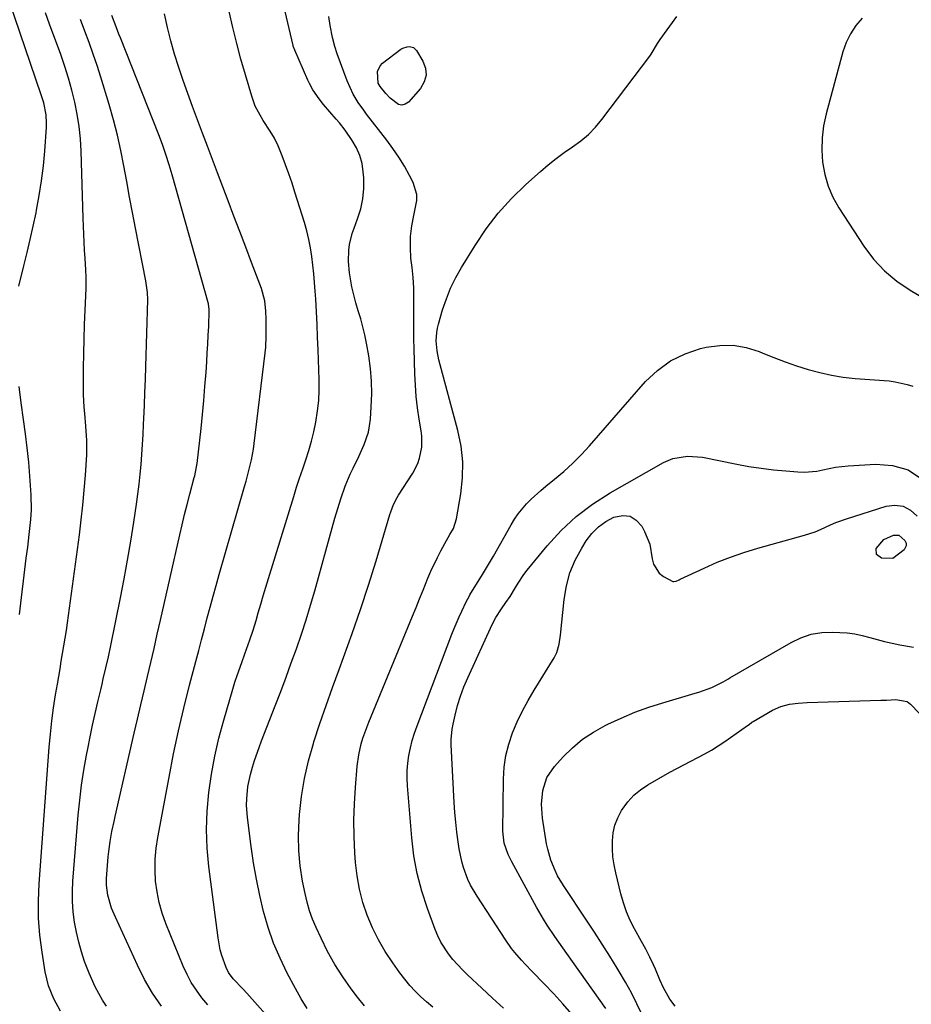
# Model space of a CAD drawing. Units: inches. Extents: x 1862609 to 1867938, y 421264 to 426580.
# Drawn here: x 1863757 to 1864051, y 425333 to 425657 of the extents above; entities that cross this region are included whole.
import ezdxf

# ---------------------------------------------------------------- set-up
doc = ezdxf.new("R2010")
doc.units = ezdxf.units.IN
doc.header["$MEASUREMENT"] = 0
doc.layers.add('7', color=7, linetype='Continuous')
doc.layers.add('8', color=7, linetype='Continuous')

msp = doc.modelspace()

# ---------------------------------------------------------------- linework, layer by layer
at = {"layer": '7', "color": 18}
for points in [[(1863756.72, 425569.61, 1818), (1863758.36, 425576.26, 1818), (1863759.41, 425580.63, 1818), (1863760.43, 425585, 1818), (1863761.4, 425589.38, 1818), (1863762.34, 425593.77, 1818), (1863762.52, 425594.62, 1818), (1863763.42, 425599.46, 1818), (1863764.19, 425604.31, 1818), (1863764.77, 425609.19, 1818), (1863765.21, 425614.09, 1818), (1863765.77, 425621.95, 1818), (1863765.81, 425623.3, 1818), (1863765.65, 425625.99, 1818), (1863764.85, 425629.97, 1818), (1863764.07, 425632.57, 1818), (1863753.63, 425663.26, 1818)], [(1863850.08, 425316.06, 1828), (1863831.74, 425336.76, 1828), (1863830.49, 425338.11, 1828), (1863827.3, 425341.41, 1828), (1863825.72, 425343.56, 1828), (1863824.97, 425345.18, 1828), (1863823.57, 425349.12, 1828), (1863823.02, 425351.03, 1828), (1863822.29, 425354.93, 1828), (1863819.27, 425378.47, 1828), (1863818.73, 425384.54, 1828), (1863818.48, 425390.62, 1828), (1863818.7, 425396.69, 1828), (1863819.22, 425402.77, 1828), (1863820.11, 425408.82, 1828), (1863821.21, 425414.82, 1828), (1863822.59, 425420.77, 1828), (1863824.17, 425426.67, 1828), (1863827.19, 425436.91, 1828), (1863827.86, 425439.12, 1828), (1863828.56, 425441.32, 1828), (1863830.08, 425445.68, 1828), (1863831.1, 425448.44, 1828), (1863832.23, 425451.58, 1828), (1863832.8, 425453.16, 1828), (1863833.87, 425456.32, 1828), (1863834.84, 425459.51, 1828), (1863835.53, 425461.97, 1828), (1863836.35, 425464.81, 1828), (1863837.17, 425467.64, 1828), (1863838.02, 425470.46, 1828), (1863838.88, 425473.28, 1828), (1863847.2, 425500.31, 1828), (1863848.16, 425503.36, 1828), (1863849.15, 425506.4, 1828), (1863850.17, 425509.42, 1828), (1863851.22, 425512.44, 1828), (1863852.21, 425515.48, 1828), (1863853.11, 425518.53, 1828), (1863853.85, 425521.63, 1828), (1863854.5, 425524.76, 1828), (1863855.08, 425528.55, 1828), (1863855.44, 425531.93, 1828), (1863855.58, 425535.32, 1828), (1863855.57, 425538.72, 1828), (1863855.23, 425548.59, 1828), (1863855.07, 425552.78, 1828), (1863854.89, 425556.96, 1828), (1863854.68, 425561.14, 1828), (1863854.44, 425565.32, 1828), (1863854.28, 425567.96, 1828), (1863854.08, 425570.82, 1828), (1863853.83, 425573.67, 1828), (1863853.52, 425576.52, 1828), (1863853.16, 425579.37, 1828), (1863852.71, 425582.19, 1828), (1863852.16, 425585, 1828), (1863851.48, 425587.78, 1828), (1863850.7, 425590.53, 1828), (1863847.62, 425600.53, 1828), (1863846.65, 425603.54, 1828), (1863845.63, 425606.54, 1828), (1863844.54, 425609.51, 1828), (1863843.4, 425612.47, 1828), (1863842.09, 425615.77, 1828), (1863840.92, 425618.28, 1828), (1863839.47, 425620.64, 1828), (1863837.18, 425624.13, 1828), (1863836.12, 425625.88, 1828), (1863834.55, 425628.9, 1828), (1863833.92, 425630.49, 1828), (1863833.38, 425632.11, 1828), (1863831.3, 425639.15, 1828), (1863829.83, 425644.33, 1828), (1863828.44, 425649.54, 1828), (1863827.16, 425654.77, 1828), (1863825.96, 425660.02, 1828)], [(1863785.58, 425332.44, 1822), (1863784.21, 425334.47, 1822), (1863781.8, 425338.78, 1822), (1863779.78, 425343.29, 1822), (1863778.33, 425347.2, 1822), (1863777.3, 425350.36, 1822), (1863776.39, 425353.55, 1822), (1863775.66, 425356.78, 1822), (1863775.02, 425360.17, 1822), (1863774.6, 425363.53, 1822), (1863774.35, 425366.89, 1822), (1863774.34, 425370.26, 1822), (1863774.49, 425373.64, 1822), (1863776.25, 425395.32, 1822), (1863776.74, 425400.3, 1822), (1863777.33, 425405.27, 1822), (1863778.1, 425410.22, 1822), (1863778.97, 425415.15, 1822), (1863779.38, 425417.26, 1822), (1863780.15, 425421.12, 1822), (1863780.95, 425424.97, 1822), (1863781.8, 425428.81, 1822), (1863782.69, 425432.64, 1822), (1863783.65, 425436.67, 1822), (1863784.07, 425438.48, 1822), (1863784.5, 425440.29, 1822), (1863785.35, 425443.92, 1822), (1863786.16, 425447.55, 1822), (1863786.93, 425451.19, 1822), (1863790.14, 425466.96, 1822), (1863791.36, 425473.16, 1822), (1863792.5, 425479.37, 1822), (1863793.55, 425485.6, 1822), (1863794.53, 425491.84, 1822), (1863795.43, 425497.82, 1822), (1863795.88, 425501.08, 1822), (1863796.29, 425504.35, 1822), (1863796.64, 425507.62, 1822), (1863796.94, 425510.9, 1822), (1863797.19, 425514.18, 1822), (1863797.42, 425517.47, 1822), (1863797.61, 425520.75, 1822), (1863797.78, 425524.04, 1822), (1863797.87, 425526, 1822), (1863798.05, 425530.27, 1822), (1863798.22, 425534.54, 1822), (1863798.37, 425538.81, 1822), (1863798.51, 425543.09, 1822), (1863799.16, 425565.13, 1822), (1863799.09, 425567.46, 1822), (1863798.65, 425570.53, 1822), (1863798.51, 425571.3, 1822), (1863795.08, 425588.7, 1822), (1863794.09, 425593.82, 1822), (1863793.12, 425598.93, 1822), (1863792.19, 425604.05, 1822), (1863791.29, 425609.18, 1822), (1863790.31, 425614.29, 1822), (1863789.19, 425619.36, 1822), (1863787.89, 425624.39, 1822), (1863786.45, 425629.39, 1822), (1863783.68, 425638.4, 1822), (1863782.46, 425642.23, 1822), (1863781.19, 425646.04, 1822), (1863779.84, 425649.83, 1822), (1863778.44, 425653.6, 1822), (1863777.03, 425657.36, 1822)], [(1863803.7, 425332.46, 1824), (1863800.71, 425336.76, 1824), (1863798.08, 425341.29, 1824), (1863795.7, 425345.97, 1824), (1863788.48, 425361.72, 1824), (1863788.03, 425362.72, 1824), (1863787.21, 425364.76, 1824), (1863785.94, 425368.96, 1824), (1863785.51, 425372.31, 1824), (1863785.55, 425374.54, 1824), (1863786.13, 425381.67, 1824), (1863786.29, 425383.34, 1824), (1863786.74, 425386.69, 1824), (1863787.34, 425390, 1824), (1863788.03, 425393.31, 1824), (1863788.39, 425394.96, 1824), (1863794.66, 425422.37, 1824), (1863795.73, 425427.02, 1824), (1863796.81, 425431.68, 1824), (1863797.9, 425436.33, 1824), (1863799.01, 425440.98, 1824), (1863800.1, 425445.63, 1824), (1863801.19, 425450.29, 1824), (1863802.26, 425454.94, 1824), (1863803.32, 425459.6, 1824), (1863809.65, 425487.68, 1824), (1863810.42, 425491.03, 1824), (1863811.23, 425494.38, 1824), (1863812.08, 425497.72, 1824), (1863812.95, 425501.06, 1824), (1863814.44, 425506.57, 1824), (1863814.59, 425507.15, 1824), (1863814.88, 425508.29, 1824), (1863815.34, 425510.6, 1824), (1863815.42, 425511.18, 1824), (1863816.68, 425522.72, 1824), (1863817.16, 425527.34, 1824), (1863817.6, 425531.96, 1824), (1863817.98, 425536.59, 1824), (1863818.33, 425541.22, 1824), (1863818.56, 425544.68, 1824), (1863818.75, 425547.58, 1824), (1863818.92, 425550.49, 1824), (1863819.07, 425553.4, 1824), (1863819.2, 425556.3, 1824), (1863819.41, 425561.56, 1824), (1863819.41, 425561.84, 1824), (1863819.3, 425562.95, 1824), (1863819.18, 425563.5, 1824), (1863819.11, 425563.78, 1824), (1863807.13, 425606.23, 1824), (1863806.15, 425609.57, 1824), (1863805.12, 425612.9, 1824), (1863804.01, 425616.2, 1824), (1863802.78, 425619.46, 1824), (1863790.14, 425651.36, 1824), (1863789.66, 425652.58, 1824), (1863788.69, 425655.03, 1824), (1863787.31, 425658.73, 1824)], [(1863818.94, 425332.89, 1826), (1863816.97, 425335.21, 1826), (1863815.14, 425337.69, 1826), (1863813.48, 425340.23, 1826), (1863812.06, 425342.91, 1826), (1863810.79, 425345.68, 1826), (1863805.07, 425359.72, 1826), (1863803.87, 425363.12, 1826), (1863802.87, 425366.57, 1826), (1863802.19, 425370.09, 1826), (1863801.72, 425373.66, 1826), (1863801.56, 425377.27, 1826), (1863801.59, 425380.86, 1826), (1863801.91, 425384.44, 1826), (1863802.43, 425388.01, 1826), (1863806.13, 425407.92, 1826), (1863807.63, 425415.52, 1826), (1863809.24, 425423.1, 1826), (1863811.01, 425430.63, 1826), (1863812.9, 425438.14, 1826), (1863814.95, 425445.95, 1826), (1863815.9, 425449.54, 1826), (1863816.84, 425453.13, 1826), (1863817.79, 425456.72, 1826), (1863818.73, 425460.31, 1826), (1863819.69, 425463.89, 1826), (1863820.66, 425467.47, 1826), (1863821.66, 425471.05, 1826), (1863822.68, 425474.62, 1826), (1863831, 425503.56, 1826), (1863831.49, 425505.31, 1826), (1863832.45, 425508.83, 1826), (1863833.32, 425512.37, 1826), (1863833.98, 425515.94, 1826), (1863834.23, 425517.74, 1826), (1863837.79, 425547.6, 1826), (1863837.97, 425549.45, 1826), (1863838.17, 425553.17, 1826), (1863838.17, 425556.21, 1826), (1863838.11, 425558.76, 1826), (1863837.99, 425561.32, 1826), (1863837.67, 425564.7, 1826), (1863836.63, 425568.78, 1826), (1863833.33, 425577.37, 1826), (1863831.38, 425582.45, 1826), (1863829.44, 425587.54, 1826), (1863827.5, 425592.63, 1826), (1863825.57, 425597.72, 1826), (1863822.11, 425606.88, 1826), (1863820.45, 425611.26, 1826), (1863818.79, 425615.64, 1826), (1863817.13, 425620.03, 1826), (1863815.48, 425624.41, 1826), (1863813.85, 425628.72, 1826), (1863812.28, 425633, 1826), (1863810.76, 425637.31, 1826), (1863809.32, 425641.64, 1826), (1863807.94, 425645.99, 1826), (1863806.7, 425650.38, 1826), (1863805.58, 425654.79, 1826), (1863804.66, 425659.25, 1826)], [(1863870.51, 425332.54, 1832), (1863868.16, 425335.46, 1832), (1863866.17, 425338.13, 1832), (1863863.37, 425342.12, 1832), (1863860.74, 425346.23, 1832), (1863858.38, 425350.48, 1832), (1863856.2, 425354.85, 1832), (1863854.58, 425358.37, 1832), (1863853.44, 425361.09, 1832), (1863852.44, 425363.85, 1832), (1863851.63, 425366.67, 1832), (1863850.96, 425369.54, 1832), (1863850.15, 425373.67, 1832), (1863849.38, 425378.65, 1832), (1863848.88, 425383.65, 1832), (1863848.79, 425388.66, 1832), (1863848.97, 425393.7, 1832), (1863849.11, 425395.58, 1832), (1863849.78, 425401.53, 1832), (1863850.72, 425407.43, 1832), (1863852.07, 425413.24, 1832), (1863853.7, 425419, 1832), (1863853.88, 425419.56, 1832), (1863855.84, 425425.54, 1832), (1863857.87, 425431.51, 1832), (1863859.97, 425437.44, 1832), (1863862.14, 425443.36, 1832), (1863863.61, 425447.29, 1832), (1863866.47, 425455.18, 1832), (1863869.23, 425463.1, 1832), (1863871.82, 425471.08, 1832), (1863874.32, 425479.1, 1832), (1863878.91, 425494.4, 1832), (1863879.17, 425495.23, 1832), (1863880.1, 425497.67, 1832), (1863881.29, 425499.99, 1832), (1863881.75, 425500.74, 1832), (1863886.44, 425508, 1832), (1863888.11, 425511.22, 1832), (1863888.68, 425512.94, 1832), (1863889.35, 425516.52, 1832), (1863889.38, 425520.15, 1832), (1863889.18, 425521.96, 1832), (1863888.55, 425525.77, 1832), (1863888, 425529.5, 1832), (1863887.56, 425533.24, 1832), (1863887.28, 425537, 1832), (1863887.09, 425540.76, 1832), (1863886.84, 425548.91, 1832), (1863886.76, 425552.26, 1832), (1863886.72, 425555.62, 1832), (1863886.74, 425558.98, 1832), (1863886.79, 425562.34, 1832), (1863886.79, 425565.69, 1832), (1863886.71, 425569.04, 1832), (1863886.49, 425572.39, 1832), (1863886.18, 425575.73, 1832), (1863885.83, 425578.81, 1832), (1863885.62, 425582.36, 1832), (1863885.66, 425585.9, 1832), (1863886.09, 425589.41, 1832), (1863886.78, 425592.91, 1832), (1863887.76, 425597.75, 1832), (1863887.75, 425599.78, 1832), (1863886.55, 425603.69, 1832), (1863885.33, 425606.03, 1832), (1863883.64, 425609.06, 1832), (1863881.85, 425612.03, 1832), (1863879.9, 425614.89, 1832), (1863877.85, 425617.69, 1832), (1863871.22, 425626.23, 1832), (1863870.26, 425627.51, 1832), (1863868.43, 425630.13, 1832), (1863866.76, 425632.85, 1832), (1863864.78, 425637.19, 1832), (1863861.51, 425646.15, 1832), (1863860.73, 425648.54, 1832), (1863860, 425651.45, 1832), (1863859.24, 425655.42, 1832), (1863858.77, 425658.42, 1832)], [(1863892.98, 425332.17, 1834), (1863890.98, 425333.84, 1834), (1863889.04, 425335.57, 1834), (1863887.18, 425337.4, 1834), (1863885.41, 425339.3, 1834), (1863883.75, 425341.3, 1834), (1863882.18, 425343.38, 1834), (1863879.8, 425346.7, 1834), (1863877.35, 425350.44, 1834), (1863875.09, 425354.29, 1834), (1863873.13, 425358.3, 1834), (1863871.38, 425362.41, 1834), (1863869.97, 425366.65, 1834), (1863868.83, 425370.95, 1834), (1863868.07, 425375.33, 1834), (1863867.56, 425379.77, 1834), (1863867.34, 425382.93, 1834), (1863867.1, 425388.32, 1834), (1863867.02, 425393.71, 1834), (1863867.18, 425399.09, 1834), (1863867.51, 425404.48, 1834), (1863868.11, 425411.49, 1834), (1863868.6, 425415.22, 1834), (1863869.46, 425418.88, 1834), (1863870.01, 425420.69, 1834), (1863871.24, 425424.25, 1834), (1863871.93, 425426, 1834), (1863886.33, 425460.95, 1834), (1863887.5, 425463.8, 1834), (1863888.66, 425466.64, 1834), (1863889.82, 425469.48, 1834), (1863891.41, 425473.4, 1834), (1863892.39, 425475.7, 1834), (1863894.52, 425480.2, 1834), (1863895.67, 425482.41, 1834), (1863896.96, 425484.78, 1834), (1863898.67, 425487.76, 1834), (1863899.81, 425489.73, 1834), (1863900.86, 425492.93, 1834), (1863902.26, 425501.22, 1834), (1863902.79, 425506.47, 1834), (1863902.88, 425511.7, 1834), (1863902.3, 425516.91, 1834), (1863901.27, 425522.09, 1834), (1863895.05, 425545.33, 1834), (1863894.44, 425548.3, 1834), (1863894.17, 425551.55, 1834), (1863894.3, 425554.34, 1834), (1863894.54, 425555.71, 1834), (1863894.87, 425557.07, 1834), (1863896.24, 425561.78, 1834), (1863897.47, 425565.42, 1834), (1863898.88, 425568.98, 1834), (1863900.58, 425572.41, 1834), (1863902.46, 425575.76, 1834), (1863906.94, 425583.03, 1834), (1863910.62, 425588.45, 1834), (1863914.58, 425593.63, 1834), (1863918.97, 425598.45, 1834), (1863923.65, 425603.02, 1834), (1863928.48, 425607.35, 1834), (1863931.01, 425609.52, 1834), (1863933.61, 425611.61, 1834), (1863936.3, 425613.58, 1834), (1863939.05, 425615.47, 1834), (1863941.73, 425617.42, 1834), (1863944.26, 425619.54, 1834), (1863946.55, 425621.91, 1834), (1863948.69, 425624.45, 1834), (1863964.51, 425645.37, 1834), (1863964.97, 425646.02, 1834), (1863966.99, 425649.47, 1834), (1863967.89, 425650.81, 1834), (1863973.39, 425658.38, 1834)], [(1864034.44, 425657.89, 1834), (1864032.35, 425655.39, 1834), (1864030.55, 425652.73, 1834), (1864029.18, 425649.82, 1834), (1864028.09, 425646.76, 1834), (1864022.56, 425626.37, 1834), (1864021.73, 425622.41, 1834), (1864021.2, 425618.42, 1834), (1864021.12, 425614.41, 1834), (1864021.35, 425610.37, 1834), (1864022.09, 425606.41, 1834), (1864023.17, 425602.57, 1834), (1864024.78, 425598.92, 1834), (1864026.73, 425595.4, 1834), (1864034.97, 425582.74, 1834), (1864038.18, 425578.49, 1834), (1864041.73, 425574.6, 1834), (1864045.79, 425571.25, 1834), (1864050.19, 425568.26, 1834), (1864055.05, 425565.43, 1834)], [(1863886.65, 425648.14, 1834), (1863887.66, 425647.15, 1834), (1863889.74, 425643.7, 1834), (1863890.57, 425641.36, 1834), (1863890.81, 425639.07, 1834), (1863890.16, 425636.86, 1834), (1863888.93, 425634.71, 1834), (1863884.99, 425630.22, 1834), (1863883.91, 425629.51, 1834), (1863882.81, 425629.17, 1834), (1863881.69, 425629.4, 1834), (1863879.02, 425631.45, 1834), (1863877.54, 425633.03, 1834), (1863875.71, 425635.3, 1834), (1863875.02, 425636.45, 1834), (1863874.76, 425640.25, 1834), (1863875.63, 425642.18, 1834), (1863876.41, 425642.99, 1834), (1863882.49, 425647.61, 1834), (1863883.14, 425648.01, 1834), (1863884.54, 425648.46, 1834), (1863885.29, 425648.52, 1834), (1863886.65, 425648.14, 1834)], [(1863916.35, 425331.81, 1836), (1863912.72, 425335.09, 1836), (1863909.13, 425338.41, 1836), (1863904.43, 425342.81, 1836), (1863902.78, 425344.44, 1836), (1863899.66, 425347.86, 1836), (1863898.2, 425349.66, 1836), (1863895.67, 425353.51, 1836), (1863894.65, 425355.57, 1836), (1863893.76, 425357.69, 1836), (1863891.22, 425364.64, 1836), (1863889.38, 425370.34, 1836), (1863887.86, 425376.11, 1836), (1863886.81, 425381.99, 1836), (1863886.07, 425387.93, 1836), (1863884.64, 425405.01, 1836), (1863884.53, 425407.52, 1836), (1863884.55, 425410.03, 1836), (1863884.77, 425412.53, 1836), (1863885.12, 425415.03, 1836), (1863885.64, 425417.5, 1836), (1863886.24, 425419.94, 1836), (1863886.99, 425422.35, 1836), (1863887.82, 425424.73, 1836), (1863899.29, 425454.94, 1836), (1863900.05, 425456.87, 1836), (1863901.68, 425460.7, 1836), (1863902.54, 425462.59, 1836), (1863904, 425465.67, 1836), (1863905.07, 425467.64, 1836), (1863905.26, 425467.96, 1836), (1863907.76, 425471.94, 1836), (1863909.1, 425474.11, 1836), (1863910.42, 425476.28, 1836), (1863911.7, 425478.47, 1836), (1863912.97, 425480.67, 1836), (1863918.83, 425490.98, 1836), (1863919.95, 425492.81, 1836), (1863921.16, 425494.57, 1836), (1863923.9, 425497.86, 1836), (1863925.4, 425499.4, 1836), (1863928.55, 425502.31, 1836), (1863930.2, 425503.69, 1836), (1863933.11, 425506.01, 1836), (1863936.17, 425508.58, 1836), (1863939.14, 425511.27, 1836), (1863941.95, 425514.11, 1836), (1863944.67, 425517.05, 1836), (1863963.11, 425538.14, 1836), (1863967.04, 425541.86, 1836), (1863971.31, 425545.01, 1836), (1863976.09, 425547.31, 1836), (1863981.22, 425549.05, 1836), (1863983.05, 425549.48, 1836), (1863987.5, 425550.09, 1836), (1863991.9, 425550.14, 1836), (1863996.24, 425549.37, 1836), (1864000.52, 425548.04, 1836), (1864001.69, 425547.55, 1836), (1864005.38, 425546.07, 1836), (1864009.09, 425544.67, 1836), (1864012.84, 425543.37, 1836), (1864016.62, 425542.14, 1836), (1864020.44, 425541.1, 1836), (1864024.3, 425540.23, 1836), (1864028.2, 425539.63, 1836), (1864032.14, 425539.2, 1836), (1864043.32, 425538.37, 1836), (1864045.31, 425538.13, 1836), (1864049.21, 425537.25, 1836), (1864051.12, 425536.62, 1836)], [(1863756.91, 425461.45, 1818), (1863757.32, 425465.16, 1818), (1863757.75, 425468.89, 1818), (1863758.2, 425472.58, 1818), (1863758.65, 425476.28, 1818), (1863759.11, 425479.97, 1818), (1863759.58, 425483.66, 1818), (1863760.11, 425487.78, 1818), (1863760.62, 425492.69, 1818), (1863760.82, 425495.96, 1818), (1863760.74, 425500.88, 1818), (1863760.3, 425506.97, 1818), (1863759.91, 425511.65, 1818), (1863759.45, 425516.31, 1818), (1863758.88, 425520.97, 1818), (1863758.25, 425525.62, 1818), (1863757.42, 425531.15, 1818), (1863756.73, 425536.49, 1818)], [(1863938.82, 425329.8, 1838), (1863935.88, 425333.23, 1838), (1863932.83, 425336.57, 1838), (1863929.71, 425339.85, 1838), (1863925.73, 425343.89, 1838), (1863923.39, 425346.33, 1838), (1863922.25, 425347.57, 1838), (1863920.01, 425350.1, 1838), (1863918.96, 425351.41, 1838), (1863917.01, 425354.16, 1838), (1863907.58, 425368.63, 1838), (1863905.48, 425372.27, 1838), (1863904.6, 425374.18, 1838), (1863903.13, 425378.11, 1838), (1863902.54, 425380.13, 1838), (1863901.72, 425384.25, 1838), (1863901.38, 425386.54, 1838), (1863900.96, 425389.78, 1838), (1863900.6, 425393.03, 1838), (1863900.32, 425396.28, 1838), (1863900.1, 425399.54, 1838), (1863899.09, 425418.57, 1838), (1863899.08, 425420.27, 1838), (1863899.36, 425423.64, 1838), (1863899.67, 425425.31, 1838), (1863900.35, 425428.33, 1838), (1863901.16, 425431.47, 1838), (1863902.1, 425434.57, 1838), (1863903.24, 425437.6, 1838), (1863904.5, 425440.59, 1838), (1863912.58, 425458.15, 1838), (1863913.75, 425460.43, 1838), (1863915.64, 425463.35, 1838), (1863917.09, 425465.36, 1838), (1863918.53, 425467.38, 1838), (1863920.23, 425470.35, 1838), (1863921.09, 425471.82, 1838), (1863923, 425474.64, 1838), (1863924.04, 425476, 1838), (1863930.63, 425484.05, 1838), (1863935.25, 425489.1, 1838), (1863940.21, 425493.76, 1838), (1863945.65, 425497.84, 1838), (1863951.42, 425501.53, 1838), (1863969.04, 425511.46, 1838), (1863972.04, 425512.79, 1838), (1863976.88, 425513.65, 1838), (1863981.79, 425513.29, 1838), (1863993.13, 425510.98, 1838), (1863997.15, 425510.24, 1838), (1864001.17, 425509.6, 1838), (1864005.22, 425509.11, 1838), (1864009.29, 425508.72, 1838), (1864013.23, 425508.41, 1838), (1864015.32, 425508.35, 1838), (1864019.46, 425508.69, 1838), (1864021.51, 425509.1, 1838), (1864025.63, 425509.94, 1838), (1864027.71, 425510.2, 1838), (1864029.8, 425510.4, 1838), (1864038.92, 425510.99, 1838), (1864044.45, 425510.5, 1838), (1864049.54, 425509.04, 1838), (1864053.97, 425506.15, 1838)], [(1864046.47, 425487.61, 1842), (1864048.5, 425485.82, 1842), (1864048.89, 425484.96, 1842), (1864048.88, 425484.02, 1842), (1864048.24, 425482.7, 1842), (1864044.49, 425479.9, 1842), (1864040.75, 425480.05, 1842), (1864039.17, 425481.23, 1842), (1864039.06, 425483.2, 1842), (1864041.56, 425486.16, 1842), (1864044.76, 425487.54, 1842), (1864046.47, 425487.61, 1842)], [(1863961.99, 425329.56, 1842), (1863960.25, 425333.2, 1842), (1863958.42, 425336.8, 1842), (1863956.47, 425340.34, 1842), (1863954.43, 425343.83, 1842), (1863953.75, 425344.94, 1842), (1863951.28, 425348.94, 1842), (1863948.78, 425352.92, 1842), (1863946.23, 425356.87, 1842), (1863943.64, 425360.79, 1842), (1863936.02, 425372.23, 1842), (1863934.11, 425375.43, 1842), (1863933.28, 425377.09, 1842), (1863931.87, 425380.54, 1842), (1863930.86, 425384.12, 1842), (1863930.51, 425385.95, 1842), (1863929.19, 425394.41, 1842), (1863928.85, 425398.95, 1842), (1863929.24, 425403.49, 1842), (1863930.6, 425407.74, 1842), (1863933.1, 425411.43, 1842), (1863935.92, 425414.52, 1842), (1863939.04, 425417.56, 1842), (1863942.34, 425420.35, 1842), (1863945.94, 425422.74, 1842), (1863949.74, 425424.88, 1842), (1863950.62, 425425.31, 1842), (1863955.05, 425427.35, 1842), (1863959.54, 425429.23, 1842), (1863964.12, 425430.88, 1842), (1863968.76, 425432.37, 1842), (1863979.46, 425435.51, 1842), (1863980.66, 425435.87, 1842), (1863984.93, 425437.39, 1842), (1863988.69, 425439.31, 1842), (1863990.15, 425440.18, 1842), (1863990.88, 425440.61, 1842), (1864010.99, 425452.25, 1842), (1864014.25, 425453.78, 1842), (1864017.61, 425454.93, 1842), (1864021.11, 425455.5, 1842), (1864024.7, 425455.68, 1842), (1864029.49, 425455.41, 1842), (1864031.99, 425455.09, 1842), (1864034.46, 425454.56, 1842), (1864036.91, 425453.9, 1842), (1864039.36, 425453.19, 1842), (1864041.81, 425452.54, 1842), (1864044.29, 425451.97, 1842), (1864046.79, 425451.47, 1842), (1864051.32, 425450.64, 1842)], [(1863972.84, 425332.43, 1844), (1863971.12, 425334.73, 1844), (1863968.95, 425338.47, 1844), (1863967.76, 425341.1, 1844), (1863966.31, 425344.69, 1844), (1863965.75, 425346.02, 1844), (1863964.52, 425348.64, 1844), (1863963.16, 425351.2, 1844), (1863961.76, 425353.74, 1844), (1863959.43, 425357.92, 1844), (1863958.03, 425360.69, 1844), (1863956.79, 425363.53, 1844), (1863955.78, 425366.45, 1844), (1863954.93, 425369.44, 1844), (1863953.25, 425376.39, 1844), (1863952.73, 425379, 1844), (1863952.35, 425381.64, 1844), (1863952.19, 425384.29, 1844), (1863952.16, 425386.96, 1844), (1863952.46, 425389.57, 1844), (1863953.01, 425392.11, 1844), (1863953.96, 425394.53, 1844), (1863955.17, 425396.87, 1844), (1863957.23, 425399.75, 1844), (1863959.17, 425401.91, 1844), (1863961.41, 425403.75, 1844), (1863963.85, 425405.38, 1844), (1863971.09, 425409.47, 1844), (1863973.35, 425410.73, 1844), (1863975.64, 425411.96, 1844), (1863977.94, 425413.15, 1844), (1863980.26, 425414.31, 1844), (1863982.56, 425415.51, 1844), (1863984.81, 425416.78, 1844), (1863987, 425418.15, 1844), (1863989.15, 425419.6, 1844), (1863996.71, 425424.94, 1844), (1863997.17, 425425.27, 1844), (1863998.08, 425425.95, 1844), (1863998.56, 425426.25, 1844), (1864004.93, 425429.95, 1844), (1864007.59, 425431.18, 1844), (1864010.44, 425431.9, 1844), (1864013.38, 425432.28, 1844), (1864016.34, 425432.46, 1844), (1864040.52, 425433.19, 1844), (1864042.45, 425433.27, 1844), (1864045.56, 425433.45, 1844), (1864049.19, 425432.83, 1844)], [(1864049.19, 425432.83, 1844), (1864050.35, 425431.95, 1844), (1864056.02, 425426, 1844)]]:
    msp.add_polyline3d(points, dxfattribs=at)
at = {"layer": '8', "color": 18}
for points in [[(1863851.66, 425331.64, 1830), (1863849.66, 425334.89, 1830), (1863847.77, 425338.23, 1830), (1863845.06, 425343.35, 1830), (1863842.69, 425348.25, 1830), (1863840.55, 425353.25, 1830), (1863838.78, 425358.39, 1830), (1863837.26, 425363.62, 1830), (1863836.01, 425368.95, 1830), (1863834.9, 425374.29, 1830), (1863833.98, 425379.68, 1830), (1863833.19, 425385.08, 1830), (1863831.98, 425394.6, 1830), (1863831.7, 425398.67, 1830), (1863831.74, 425400.7, 1830), (1863832.14, 425404.77, 1830), (1863832.96, 425408.76, 1830), (1863833.64, 425411.18, 1830), (1863834.34, 425413.35, 1830), (1863835.84, 425417.67, 1830), (1863836.64, 425419.81, 1830), (1863841.13, 425431.41, 1830), (1863842.92, 425436.09, 1830), (1863844.68, 425440.78, 1830), (1863846.41, 425445.48, 1830), (1863848.12, 425450.19, 1830), (1863849.76, 425454.92, 1830), (1863851.32, 425459.67, 1830), (1863852.77, 425464.47, 1830), (1863854.15, 425469.28, 1830), (1863858.94, 425486.76, 1830), (1863859.84, 425489.96, 1830), (1863860.77, 425493.15, 1830), (1863861.74, 425496.33, 1830), (1863862.75, 425499.5, 1830), (1863864.18, 425503.75, 1830), (1863865.83, 425507.72, 1830), (1863866.78, 425509.66, 1830), (1863868.69, 425513.52, 1830), (1863870.44, 425517.46, 1830), (1863871.78, 425521.54, 1830), (1863872.18, 425523.63, 1830), (1863872.44, 425525.76, 1830), (1863872.75, 425529.88, 1830), (1863872.9, 425534.09, 1830), (1863872.84, 425538.29, 1830), (1863872.48, 425542.47, 1830), (1863871.9, 425546.64, 1830), (1863871.17, 425550.82, 1830), (1863870.64, 425553.51, 1830), (1863870.02, 425556.18, 1830), (1863869.29, 425558.83, 1830), (1863868.48, 425561.45, 1830), (1863867.67, 425564.08, 1830), (1863866.96, 425566.72, 1830), (1863866.38, 425569.4, 1830), (1863865.6, 425573.97, 1830), (1863865.25, 425577.69, 1830), (1863865.37, 425581.43, 1830), (1863865.62, 425583.29, 1830), (1863866.47, 425586.92, 1830), (1863867.07, 425588.69, 1830), (1863868.24, 425591.71, 1830), (1863869.28, 425595.01, 1830), (1863870.01, 425598.36, 1830), (1863870.29, 425601.78, 1830), (1863870.27, 425605.24, 1830), (1863870.12, 425607.23, 1830), (1863869.7, 425609.98, 1830), (1863868.99, 425612.64, 1830), (1863867.88, 425615.15, 1830), (1863866.49, 425617.56, 1830), (1863864.14, 425620.93, 1830), (1863862.23, 425623.39, 1830), (1863861.23, 425624.58, 1830), (1863857.04, 425629.4, 1830), (1863855.54, 425631.27, 1830), (1863853.55, 425634.27, 1830), (1863852.41, 425636.38, 1830), (1863851.9, 425637.46, 1830), (1863847.53, 425647.26, 1830), (1863847.02, 425648.63, 1830), (1863846.97, 425648.83, 1830), (1863843.46, 425663.84, 1830)], [(1863770.36, 425330.81, 1820), (1863768.16, 425334.9, 1820), (1863766.46, 425339.2, 1820), (1863765.86, 425341.44, 1820), (1863765.39, 425343.71, 1820), (1863764.32, 425350.27, 1820), (1863763.61, 425355.87, 1820), (1863763.17, 425361.47, 1820), (1863763.13, 425367.1, 1820), (1863763.34, 425372.73, 1820), (1863766.69, 425417.73, 1820), (1863767.07, 425422.07, 1820), (1863767.53, 425426.39, 1820), (1863768.11, 425430.7, 1820), (1863768.77, 425435, 1820), (1863769.37, 425438.54, 1820), (1863769.79, 425441.06, 1820), (1863770.23, 425443.59, 1820), (1863770.66, 425446.11, 1820), (1863771.1, 425448.63, 1820), (1863771.54, 425451.15, 1820), (1863771.94, 425453.67, 1820), (1863772.32, 425456.2, 1820), (1863772.68, 425458.73, 1820), (1863776.61, 425487.73, 1820), (1863777.22, 425492.62, 1820), (1863777.77, 425497.51, 1820), (1863778.21, 425502.41, 1820), (1863778.59, 425507.32, 1820), (1863779.04, 425514.01, 1820), (1863779.11, 425515.58, 1820), (1863779.11, 425518.72, 1820), (1863778.77, 425523.43, 1820), (1863778.36, 425527.62, 1820), (1863778.17, 425529.71, 1820), (1863777.97, 425533.91, 1820), (1863777.95, 425536.01, 1820), (1863778.01, 425542.59, 1820), (1863778.07, 425547.37, 1820), (1863778.17, 425552.15, 1820), (1863778.33, 425556.93, 1820), (1863778.52, 425561.71, 1820), (1863778.84, 425568.79, 1820), (1863778.86, 425572.5, 1820), (1863778.73, 425574.98, 1820), (1863778.51, 425578.69, 1820), (1863778.35, 425581.46, 1820), (1863778.2, 425584.09, 1820), (1863778.07, 425586.71, 1820), (1863777.97, 425589.34, 1820), (1863777.88, 425591.97, 1820), (1863777.2, 425614.05, 1820), (1863776.95, 425618.12, 1820), (1863776.55, 425622.17, 1820), (1863775.9, 425626.19, 1820), (1863775.1, 425630.19, 1820), (1863774.1, 425634.15, 1820), (1863773.01, 425638.09, 1820), (1863771.78, 425641.98, 1820), (1863770.45, 425645.84, 1820), (1863766.82, 425655.83, 1820), (1863765.42, 425659.66, 1820)], [(1863950.02, 425331.66, 1840), (1863937.13, 425349.79, 1840), (1863934.5, 425353.51, 1840), (1863933.2, 425355.38, 1840), (1863930.65, 425359.15, 1840), (1863929.43, 425361.07, 1840), (1863927.16, 425365.01, 1840), (1863919.05, 425379.94, 1840), (1863917.87, 425382.35, 1840), (1863916.56, 425386.13, 1840), (1863916.1, 425390.08, 1840), (1863916.28, 425407.24, 1840), (1863916.54, 425411.16, 1840), (1863917.08, 425415.01, 1840), (1863918.04, 425418.78, 1840), (1863919.29, 425422.5, 1840), (1863920.85, 425426.13, 1840), (1863922.53, 425429.69, 1840), (1863924.41, 425433.15, 1840), (1863926.41, 425436.55, 1840), (1863933.03, 425447.15, 1840), (1863933.91, 425448.88, 1840), (1863934.64, 425451.7, 1840), (1863935.04, 425454.61, 1840), (1863936.26, 425466.44, 1840), (1863937.03, 425470.88, 1840), (1863938.19, 425475.18, 1840), (1863939.93, 425479.29, 1840), (1863942.05, 425483.26, 1840), (1863943.56, 425485.66, 1840), (1863945.43, 425488.1, 1840), (1863947.53, 425490.28, 1840), (1863949.99, 425492.04, 1840), (1863952.68, 425493.53, 1840), (1863955.55, 425494.07, 1840), (1863957.97, 425493.82, 1840), (1863960.03, 425492.51, 1840), (1863961.85, 425490.5, 1840), (1863962.78, 425488.75, 1840), (1863964.44, 425484.66, 1840), (1863965.26, 425479.76, 1840), (1863965.68, 425477.98, 1840), (1863967.54, 425475.09, 1840), (1863968.99, 425473.98, 1840), (1863972.1, 425472.34, 1840), (1863972.44, 425472.28, 1840), (1863973.12, 425472.42, 1840), (1863974.15, 425472.89, 1840), (1863974.49, 425473.05, 1840), (1863982.36, 425476.74, 1840), (1863986.68, 425478.63, 1840), (1863991.05, 425480.37, 1840), (1863995.5, 425481.89, 1840), (1864000.01, 425483.27, 1840), (1864015.43, 425487.56, 1840), (1864018.96, 425488.72, 1840), (1864020.67, 425489.44, 1840), (1864024.04, 425491.02, 1840), (1864025.75, 425491.75, 1840), (1864029.25, 425493.01, 1840), (1864042.29, 425497.1, 1840), (1864045.21, 425497.41, 1840), (1864047.92, 425497.08, 1840), (1864050.32, 425495.78, 1840), (1864052.51, 425493.82, 1840)]]:
    msp.add_polyline3d(points, dxfattribs=at)

doc.saveas('drawing.dxf')
